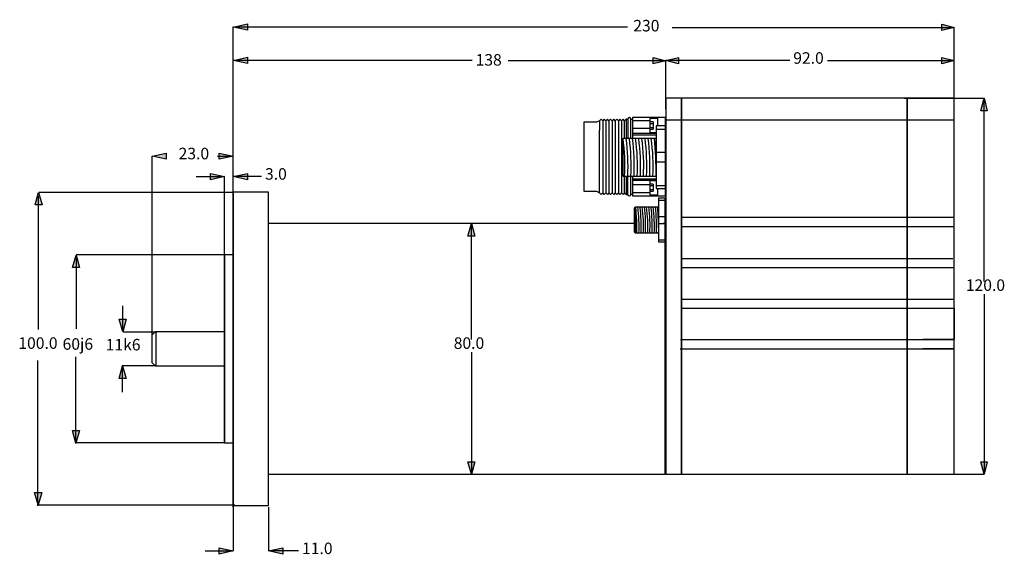
# Model space of a CAD drawing. Extents: x -83 to 231, y 74 to 244.
import ezdxf

# ---------------------------------------------------------------- set-up
doc = ezdxf.new("R2010")
doc.units = 0
doc.header["$MEASUREMENT"] = 0
doc.layers.add('EBENE_1', color=160, linetype='Continuous')
doc.styles.add('STD', font='txt')

msp = doc.modelspace()

# ---------------------------------------------------------------- hatches: boundary and pattern name
at = {"layer": 'EBENE_1'}
for points in [[(-15.11, 241.9), (-10.61, 242.9), (-10.61, 240.9)], [(214.83, 241.78), (210.83, 240.78), (210.83, 242.77)], [(-15.12, 231.26), (-10.62, 232.26), (-10.62, 230.27)], [(122.79, 231.13), (118.79, 230.13), (118.79, 232.13)], [(122.83, 231.17), (126.84, 232.17), (126.84, 230.17)], [(214.83, 231.17), (210.83, 230.17), (210.83, 232.17)], [(224.33, 219.17), (225.33, 215.17), (223.34, 215.17)], [(-41.04, 200.67), (-36.54, 201.67), (-36.54, 199.67)], [(-15.17, 200.67), (-19.67, 199.67), (-19.67, 201.67)], [(-17.98, 194.17), (-22.48, 193.17), (-22.48, 195.17)], [(-15.17, 194.17), (-10.66, 195.17), (-10.66, 193.17)], [(-77.28, 189.1), (-76.16, 185.1), (-78.4, 185.1)], [(60.77, 179.17), (61.89, 175.17), (59.65, 175.17)], [(-65.32, 169.13), (-64.19, 165.13), (-66.44, 165.13)], [(-50.42, 144.66), (-51.54, 148.66), (-49.29, 148.66)], [(-50.5, 133.74), (-49.38, 129.74), (-51.62, 129.74)], [(-65.38, 109.12), (-66.5, 113.12), (-64.26, 113.12)], [(60.77, 99.17), (59.65, 103.17), (61.89, 103.17)], [(224.33, 99.17), (223.34, 103.17), (225.33, 103.17)], [(-77.42, 89.35), (-78.54, 93.35), (-76.29, 93.35)], [(-15.17, 74.67), (-19.67, 73.67), (-19.67, 75.67)], [(-3.92, 74.67), (0.59, 75.67), (0.59, 73.67)]]:
    msp.add_hatch(color=250, dxfattribs=at).paths.add_polyline_path(points)

# ---------------------------------------------------------------- linework, layer by layer
at = {"layer": 'EBENE_1', "color": 250}
for p, q in [((-15.17, 189.17), (-15.17, 241.94)), ((110.63, 241.89), (-15.09, 241.89)), ((124.78, 241.72), (214.83, 241.72)), ((214.83, 215.67), (214.83, 241.64)), ((61.06, 231.26), (-15.27, 231.26)), ((122.9, 231.11), (72.51, 231.11)), ((162.33, 231.17), (122.83, 231.17)), ((122.83, 215.67), (122.83, 231.17)), ((174.33, 231.17), (214.83, 231.17)), ((198.83, 219.17), (224.33, 219.17)), ((224.33, 160.67), (224.33, 219.17)), ((102.68, 211.99), (102.68, 188.99)), ((103.68, 211.99), (103.68, 188.99)), ((104.68, 211.99), (104.68, 188.99)), ((105.68, 211.99), (105.68, 188.99)), ((106.68, 211.99), (106.68, 188.99)), ((107.68, 211.99), (107.68, 188.99)), ((108.68, 211.99), (108.68, 188.99)), ((109.68, 206.3), (109.68, 211.99)), ((110.68, 212.49), (110.68, 206.29)), ((117.68, 211.99), (112.18, 211.99)), ((117.68, 212.69), (117.68, 208.19)), ((120.19, 212.69), (117.68, 212.69)), ((118.79, 211.6), (117.68, 211.6)), ((118.79, 211.01), (117.68, 211.01)), ((118.79, 211.6), (118.79, 209.29)), ((120.18, 212.99), (120.18, 210.31)), ((214.83, 212.17), (122.83, 212.17)), ((117.68, 209.49), (112.18, 209.49)), ((112.18, 207.99), (119.68, 207.99)), ((112.18, 207.49), (119.7, 207.49)), ((117.68, 209.87), (118.79, 209.87)), ((117.68, 209.29), (118.79, 209.29)), ((117.68, 208.19), (119.71, 208.19)), ((119.68, 209.32), (122.68, 209.32)), ((109.18, 194.32), (109.18, 206.32)), ((122.68, 201.82), (119.68, 201.82)), ((-41.04, 143.67), (-41.04, 200.67)), ((-20.23, 200.67), (-15.17, 200.67)), ((119.68, 198.82), (122.68, 198.82)), ((-26.98, 194.17), (-17.98, 194.17)), ((-17.98, 109.17), (-17.98, 194.17)), ((-6.17, 194.17), (-15.17, 194.17)), ((-15.17, 88.67), (-15.17, 194.17)), ((109.68, 188.99), (109.68, 194.39)), ((110.68, 188.49), (110.68, 194.39)), ((112.18, 193.49), (119.71, 193.49)), ((112.18, 192.99), (119.68, 192.99)), ((117.68, 192.88), (119.69, 192.88)), ((117.68, 192.88), (117.68, 188.38)), ((118.79, 191.79), (117.68, 191.79)), ((118.79, 191.79), (118.79, 189.47)), ((-15.05, 189.1), (-77.21, 189.1)), ((117.68, 191.49), (112.18, 191.49)), ((117.68, 188.99), (112.18, 188.99)), ((118.79, 191.23), (117.68, 191.23)), ((117.68, 190.06), (118.79, 190.06)), ((117.68, 189.47), (118.79, 189.47)), ((119.68, 191.32), (122.68, 191.32)), ((120.18, 190.35), (120.18, 187.99)), ((-77.28, 145.41), (-77.28, 187.94)), ((117.68, 188.38), (120.19, 188.38)), ((120.52, 186.59), (122.62, 186.59)), ((113.17, 176.09), (113.17, 184.49)), ((214.83, 138.76), (214.83, 182.45)), ((-15.17, 99.17), (-15.17, 179.17)), ((112.58, 179.17), (-3.92, 179.17)), ((60.77, 142.17), (60.77, 179.17)), ((122.62, 181.34), (120.52, 181.34)), ((120.52, 179.24), (122.62, 179.24)), ((127.91, 181.23), (214.8, 181.23)), ((127.87, 178.24), (214.8, 178.24)), ((214.83, 168.17), (214.83, 178.17)), ((120.52, 173.99), (122.62, 173.99)), ((-17.42, 169.17), (-65.29, 169.17)), ((-65.29, 168.13), (-65.29, 145.62)), ((127.93, 168.07), (214.41, 168.07)), ((127.91, 165.17), (214.64, 165.17)), ((214.83, 155.17), (214.83, 165.17)), ((127.86, 155.05), (214.85, 155.05)), ((224.33, 156.67), (224.33, 99.17)), ((-50.42, 144.74), (-50.42, 152.96)), ((127.91, 152.17), (214.84, 152.17)), ((-39.54, 144.56), (-50.34, 144.56)), ((-39.54, 144.56), (-50.34, 144.56)), ((-39.92, 144.67), (-39.92, 133.67)), ((127.51, 142.17), (214.83, 142.17)), ((127.43, 139.18), (214.75, 139.18)), ((-77.5, 89.05), (-77.5, 135.44)), ((-65.46, 136.62), (-65.46, 109.02)), ((60.77, 138.17), (60.77, 99.17)), ((-39.83, 133.76), (-50.63, 133.76)), ((-50.49, 125.41), (-50.49, 133.63)), ((-17.98, 109.17), (-65.38, 109.17)), ((198.83, 99.17), (224.33, 99.17)), ((-14.68, 89.25), (-77.62, 89.25)), ((-15.17, 89.67), (-15.17, 74.67)), ((-3.92, 88.67), (-3.92, 74.67)), ((-24.17, 74.67), (-15.17, 74.67)), ((5.65, 74.67), (-3.92, 74.67))]:
    msp.add_line(p, q, dxfattribs=at)
for points in [[(-15.11, 241.9), (-10.61, 242.9), (-10.61, 240.9)], [(214.83, 241.78), (210.83, 240.78), (210.83, 242.77)], [(-15.12, 231.26), (-10.62, 232.26), (-10.62, 230.27)], [(122.79, 231.13), (118.79, 230.13), (118.79, 232.13)], [(122.83, 231.17), (126.84, 232.17), (126.84, 230.17)], [(214.83, 231.17), (210.83, 230.17), (210.83, 232.17)], [(122.83, 99.17), (127.83, 99.17), (127.83, 219.17), (122.83, 219.17)], [(127.83, 99.17), (199.83, 99.17), (199.83, 219.17), (127.83, 219.17)], [(224.33, 219.17), (225.33, 215.17), (223.34, 215.17)], [(119.68, 190.32), (122.68, 190.32), (122.68, 210.32), (119.68, 210.32)], [(-41.04, 200.67), (-36.54, 201.67), (-36.54, 199.67)], [(-15.17, 200.67), (-19.67, 199.67), (-19.67, 201.67)], [(-17.98, 194.17), (-22.48, 193.17), (-22.48, 195.17)], [(-15.17, 194.17), (-10.66, 195.17), (-10.66, 193.17)], [(-77.28, 189.1), (-76.16, 185.1), (-78.4, 185.1)], [(-15.17, 89.17), (-3.92, 89.17), (-3.92, 189.17), (-15.17, 189.17)], [(120.52, 173.29), (122.62, 173.29), (122.62, 187.29), (120.52, 187.29)], [(112.82, 176.44), (112.82, 184.14), (113.17, 184.49), (120.52, 184.49), (120.52, 176.09), (113.17, 176.09), (112.82, 176.44)], [(60.77, 179.17), (61.89, 175.17), (59.65, 175.17)], [(-65.32, 169.13), (-64.19, 165.13), (-66.44, 165.13)], [(-17.98, 109.17), (-15.17, 109.17), (-15.17, 169.17), (-17.98, 169.17)], [(-50.42, 144.66), (-51.54, 148.66), (-49.29, 148.66)], [(-41.04, 134.67), (-41.04, 143.67), (-39.92, 144.67), (-17.98, 144.67), (-17.98, 133.67), (-39.92, 133.67), (-41.04, 134.67)], [(-50.5, 133.74), (-49.38, 129.74), (-51.62, 129.74)], [(-65.38, 109.12), (-66.5, 113.12), (-64.26, 113.12)], [(60.77, 99.17), (59.65, 103.17), (61.89, 103.17)], [(224.33, 99.17), (223.34, 103.17), (225.33, 103.17)], [(-77.42, 89.35), (-78.54, 93.35), (-76.29, 93.35)], [(-15.17, 74.67), (-19.67, 73.67), (-19.67, 75.67)], [(-3.92, 74.67), (0.59, 75.67), (0.59, 73.67)]]:
    msp.add_lwpolyline(points, close=True, dxfattribs=at)
for points in [[(214.83, 181.17), (214.83, 219.17), (199.83, 219.17), (199.83, 142.17)], [(101.68, 211.99), (100.68, 211.49), (96.68, 211.49), (96.68, 189.49), (100.68, 189.49), (101.68, 188.99)], [(110.18, 212.49), (109.68, 211.99), (109.18, 212.49), (108.68, 211.99), (108.18, 212.49), (107.68, 211.99), (107.18, 212.49), (106.68, 211.99), (106.18, 212.49), (105.68, 211.99), (105.18, 212.49), (104.68, 211.99), (104.18, 212.49), (103.68, 211.99), (103.18, 212.49), (102.68, 211.99), (102.18, 212.49), (101.68, 211.99), (101.68, 208.99)], [(110.68, 212.49), (110.18, 212.49), (110.18, 206.23)], [(111.68, 206.27), (111.68, 212.49), (112.18, 212.49)], [(122.68, 187.99), (122.68, 212.99), (112.18, 212.99), (112.18, 206.3)], [(110.18, 188.49), (109.68, 188.99), (109.18, 188.49), (108.68, 188.99), (108.18, 188.49), (107.68, 188.99), (107.18, 188.49), (106.68, 188.99), (106.18, 188.49), (105.68, 188.99), (105.18, 188.49), (104.68, 188.99), (104.18, 188.49), (103.68, 188.99), (103.18, 188.49), (102.68, 188.99), (102.18, 188.49), (101.68, 188.99), (101.68, 208.99)], [(108.68, 194.84), (108.68, 194.82), (109.18, 194.32), (119.68, 194.32), (119.68, 206.32), (109.18, 206.32), (108.68, 205.82)], [(110.18, 194.37), (110.18, 188.49), (110.68, 188.49)], [(112.18, 188.49), (111.68, 188.49), (111.68, 194.4)], [(112.18, 194.37), (112.18, 187.99), (122.68, 187.99)], [(-3.92, 99.17), (122.58, 99.17), (122.58, 179.17), (121.93, 179.17)], [(214.83, 152.17), (214.83, 142.17), (204.83, 142.17)], [(199.83, 142.17), (199.83, 99.17), (214.83, 99.17), (214.83, 139.17), (204.83, 139.17)]]:
    msp.add_lwpolyline(points, dxfattribs=at)
for points in [[(111.68, 212.49), (111.68, 212.76), (111.45, 212.99), (111.18, 212.99), (110.9, 212.99), (110.68, 212.76), (110.68, 212.49)], [(110.68, 188.49), (110.68, 188.21), (110.9, 187.99), (111.18, 187.99), (111.45, 187.99), (111.68, 188.21), (111.68, 188.49)]]:
    msp.add_open_spline(points, degree=3, knots=[0, 0, 0, 0, 1, 1, 1, 2, 2, 2, 2], dxfattribs=at)
for points in [[(109.68, 194.32), (109.87, 198.33), (109.7, 202.35), (109.18, 206.32)], [(110.68, 194.32), (110.87, 198.33), (110.7, 202.35), (110.18, 206.32)], [(111.68, 194.32), (111.87, 198.33), (111.7, 202.35), (111.18, 206.32)], [(112.68, 194.32), (112.87, 198.33), (112.7, 202.35), (112.18, 206.32)], [(113.68, 194.32), (113.87, 198.33), (113.7, 202.35), (113.18, 206.32)], [(114.68, 194.32), (114.87, 198.33), (114.7, 202.35), (114.18, 206.32)], [(115.68, 194.32), (115.87, 198.33), (115.7, 202.35), (115.18, 206.32)], [(116.68, 194.32), (116.87, 198.33), (116.7, 202.35), (116.18, 206.32)], [(117.68, 194.32), (117.87, 198.33), (117.7, 202.35), (117.18, 206.32)], [(118.68, 194.32), (118.87, 198.33), (118.7, 202.35), (118.18, 206.32)], [(119.68, 194.33), (119.74, 198.33), (119.57, 202.34), (119.18, 206.33)], [(113.52, 176.09), (113.66, 178.89), (113.54, 181.7), (113.17, 184.49)], [(114.22, 176.09), (114.36, 178.89), (114.24, 181.7), (113.87, 184.49)], [(114.92, 176.09), (115.06, 178.89), (114.94, 181.7), (114.57, 184.49)], [(115.62, 176.09), (115.76, 178.89), (115.64, 181.7), (115.27, 184.49)], [(116.32, 176.09), (116.46, 178.89), (116.35, 181.7), (115.97, 184.49)], [(117.02, 176.09), (117.16, 178.89), (117.04, 181.7), (116.67, 184.49)], [(117.72, 176.09), (117.86, 178.89), (117.74, 181.7), (117.37, 184.49)], [(118.42, 176.09), (118.56, 178.89), (118.44, 181.7), (118.07, 184.49)], [(119.12, 176.09), (119.26, 178.89), (119.14, 181.7), (118.77, 184.49)], [(119.82, 176.09), (119.96, 178.89), (119.84, 181.7), (119.47, 184.49)], [(120.52, 176.09), (120.57, 178.89), (120.45, 181.7), (120.17, 184.49)]]:
    msp.add_open_spline(points, degree=3, dxfattribs=at)

# ---------------------------------------------------------------- texts
at = {"layer": 'EBENE_1', "color": 250, "char_height": 3.6748, "attachment_point": 1, "style": 'STD'}
for s, insert in [('\\fMyriad Roman|b0|i0;230 ', (112.42, 244.17)), ('\\fMyriad Roman|b0|i0;138 ', (62.13, 233.25)), ('\\fMyriad Roman|b0|i0; 92.0 ', (162.33, 233.85)), ('\\fMyriad Roman|b0|i0;', (-33.79, 204.35)), ('\\fMyriad Roman|b0|i0; 23.0 ', (-33.73, 203.35)), ('\\fMyriad Roman|b0|i0; 3.0 ', (-6.17, 196.85)), ('\\fMyriad Roman|b0|i0; 120.0 ', (217.38, 161.35)), ('\\fMyriad Roman|b0|i0;100.0', (-83.74, 142.86)), ('\\fMyriad Roman|b0|i0; 60j6', (-70.74, 142.57)), ('\\fMyriad Roman|b0|i0; 11k6', (-56.98, 142.35)), ('\\fMyriad Roman|b0|i0; 80.0 ', (54.02, 142.85)), ('\\fMyriad Roman|b0|i0; 11.0 ', (5.65, 77.35))]:
    msp.add_mtext(s, dxfattribs=dict(at, insert=insert))

doc.saveas('drawing.dxf')
